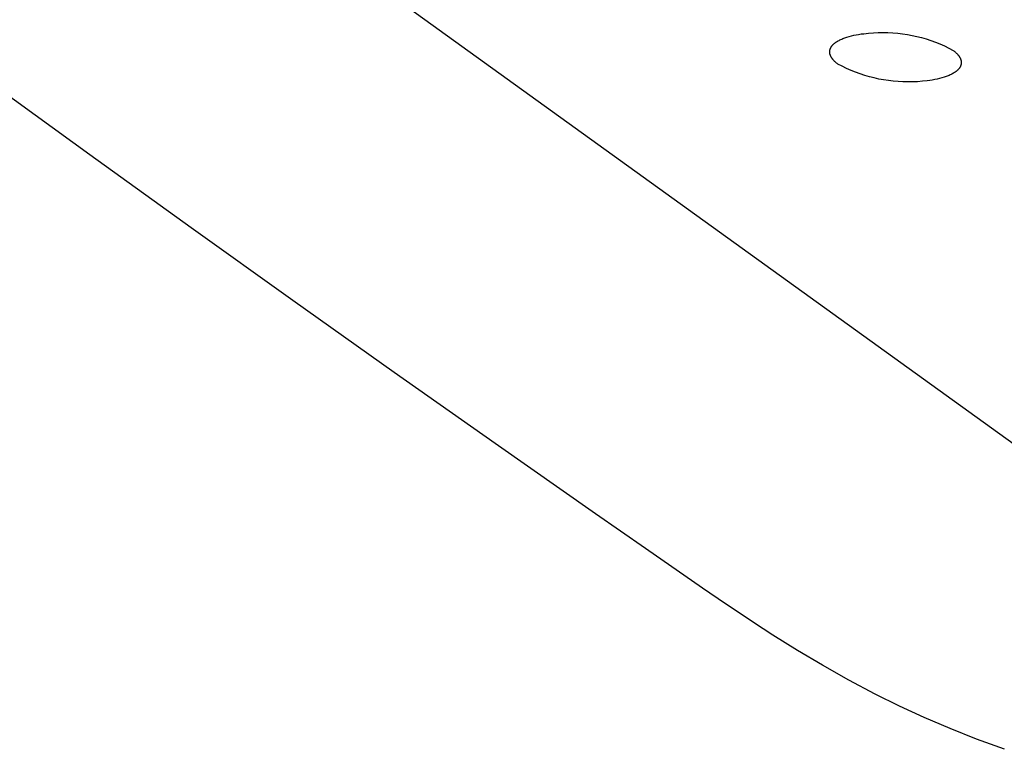
# Model space of a CAD drawing. Units: millimetres. Extents: x -548 to 548, y -1762 to 1762.
# Drawn here: x -510 to -477, y -306 to -281 of the extents above; entities that cross this region are included whole.
import ezdxf

# ---------------------------------------------------------------- set-up
doc = ezdxf.new("R2010")
doc.units = ezdxf.units.MM
doc.header["$MEASUREMENT"] = 0

msp = doc.modelspace()

# ---------------------------------------------------------------- linework, layer by layer
for p, q in [((-476.461, -295.131), (-499.216, -278.728)), ((-482.29, -281.237), (-482.254, -281.224)), ((-482.254, -281.224), (-482.218, -281.211)), ((-482.218, -281.211), (-482.182, -281.199)), ((-482.182, -281.199), (-482.106, -281.177)), ((-482.106, -281.177), (-482.027, -281.156)), ((-482.027, -281.156), (-481.946, -281.137)), ((-481.946, -281.137), (-481.863, -281.12)), ((-481.863, -281.12), (-481.778, -281.105)), ((-481.778, -281.105), (-481.692, -281.092)), ((-481.692, -281.092), (-481.605, -281.081)), ((-481.605, -281.081), (-481.44, -281.062)), ((-481.44, -281.062), (-481.274, -281.048)), ((-481.274, -281.048), (-481.108, -281.04)), ((-481.108, -281.04), (-480.941, -281.038)), ((-480.941, -281.038), (-480.775, -281.041)), ((-480.775, -281.041), (-480.608, -281.049)), ((-480.608, -281.049), (-480.442, -281.063)), ((-480.442, -281.063), (-480.277, -281.083)), ((-480.277, -281.083), (-480.113, -281.108)), ((-480.113, -281.108), (-479.949, -281.139)), ((-479.949, -281.139), (-479.786, -281.174)), ((-479.786, -281.174), (-479.625, -281.216)), ((-479.625, -281.216), (-479.465, -281.262)), ((-482.738, -281.571), (-482.733, -281.561)), ((-482.733, -281.561), (-482.728, -281.551)), ((-482.728, -281.551), (-482.722, -281.541)), ((-482.722, -281.541), (-482.716, -281.531)), ((-482.716, -281.531), (-482.71, -281.521)), ((-482.71, -281.521), (-482.703, -281.512)), ((-482.703, -281.512), (-482.696, -281.502)), ((-482.696, -281.502), (-482.688, -281.492)), ((-482.688, -281.492), (-482.68, -281.483)), ((-482.68, -281.483), (-482.672, -281.473)), ((-482.672, -281.473), (-482.663, -281.464)), ((-482.663, -281.464), (-482.654, -281.455)), ((-482.654, -281.455), (-482.645, -281.445)), ((-482.645, -281.445), (-482.635, -281.436)), ((-482.635, -281.436), (-482.625, -281.427)), ((-482.625, -281.427), (-482.615, -281.418)), ((-482.615, -281.418), (-482.604, -281.409)), ((-482.604, -281.409), (-482.593, -281.4)), ((-482.593, -281.4), (-482.582, -281.391)), ((-482.582, -281.391), (-482.57, -281.383)), ((-482.57, -281.383), (-482.558, -281.374)), ((-482.558, -281.374), (-482.533, -281.357)), ((-482.533, -281.357), (-482.507, -281.341)), ((-482.507, -281.341), (-482.479, -281.325)), ((-482.479, -281.325), (-482.45, -281.309)), ((-482.45, -281.309), (-482.42, -281.294)), ((-482.42, -281.294), (-482.389, -281.279)), ((-482.389, -281.279), (-482.357, -281.264)), ((-482.357, -281.264), (-482.324, -281.25)), ((-482.324, -281.25), (-482.29, -281.237)), ((-479.465, -281.262), (-479.307, -281.314)), ((-479.307, -281.314), (-479.151, -281.371)), ((-479.151, -281.371), (-478.996, -281.434)), ((-478.996, -281.434), (-478.844, -281.501)), ((-478.844, -281.501), (-478.694, -281.574)), ((-482.769, -281.694), (-482.768, -281.689)), ((-482.769, -281.699), (-482.769, -281.694)), ((-482.769, -281.704), (-482.769, -281.699)), ((-482.768, -281.715), (-482.769, -281.704)), ((-482.768, -281.678), (-482.767, -281.673)), ((-482.768, -281.683), (-482.768, -281.678)), ((-482.768, -281.689), (-482.768, -281.683)), ((-482.768, -281.725), (-482.768, -281.715)), ((-482.767, -281.735), (-482.768, -281.725)), ((-482.767, -281.668), (-482.766, -281.663)), ((-482.767, -281.673), (-482.767, -281.668)), ((-482.766, -281.746), (-482.767, -281.735)), ((-482.766, -281.663), (-482.765, -281.658)), ((-482.764, -281.756), (-482.766, -281.746)), ((-482.765, -281.658), (-482.764, -281.652)), ((-482.764, -281.652), (-482.763, -281.647)), ((-482.762, -281.767), (-482.764, -281.756)), ((-482.763, -281.647), (-482.762, -281.642)), ((-482.762, -281.642), (-482.761, -281.637)), ((-482.76, -281.777), (-482.762, -281.767)), ((-482.761, -281.637), (-482.76, -281.632)), ((-482.76, -281.632), (-482.757, -281.622)), ((-482.757, -281.787), (-482.76, -281.777)), ((-482.757, -281.622), (-482.754, -281.611)), ((-482.754, -281.798), (-482.757, -281.787)), ((-482.754, -281.611), (-482.751, -281.601)), ((-482.75, -281.808), (-482.754, -281.798)), ((-482.751, -281.601), (-482.747, -281.591)), ((-482.747, -281.818), (-482.75, -281.808)), ((-482.747, -281.591), (-482.743, -281.581)), ((-482.743, -281.829), (-482.747, -281.818)), ((-482.743, -281.581), (-482.738, -281.571)), ((-482.738, -281.839), (-482.743, -281.829)), ((-482.734, -281.849), (-482.738, -281.839)), ((-482.729, -281.86), (-482.734, -281.849)), ((-482.723, -281.87), (-482.729, -281.86)), ((-482.718, -281.88), (-482.723, -281.87)), ((-482.712, -281.89), (-482.718, -281.88)), ((-482.705, -281.9), (-482.712, -281.89)), ((-482.699, -281.911), (-482.705, -281.9)), ((-478.694, -281.574), (-478.547, -281.651)), ((-478.547, -281.651), (-478.523, -281.669)), ((-478.523, -281.669), (-478.5, -281.687)), ((-478.5, -281.687), (-478.478, -281.706)), ((-478.478, -281.706), (-478.457, -281.724)), ((-478.457, -281.724), (-478.437, -281.743)), ((-478.437, -281.743), (-478.418, -281.762)), ((-478.418, -281.762), (-478.4, -281.782)), ((-478.4, -281.782), (-478.391, -281.792)), ((-478.391, -281.792), (-478.382, -281.801)), ((-478.382, -281.801), (-478.374, -281.811)), ((-478.374, -281.811), (-478.366, -281.821)), ((-478.366, -281.821), (-478.358, -281.831)), ((-478.358, -281.831), (-478.351, -281.841)), ((-478.351, -281.841), (-478.344, -281.851)), ((-478.344, -281.851), (-478.337, -281.861)), ((-478.337, -281.861), (-478.331, -281.871)), ((-478.331, -281.871), (-478.324, -281.882)), ((-478.324, -281.882), (-478.318, -281.892)), ((-478.318, -281.892), (-478.313, -281.902)), ((-478.313, -281.902), (-478.307, -281.912)), ((-482.692, -281.921), (-482.699, -281.911)), ((-482.685, -281.931), (-482.692, -281.921)), ((-482.678, -281.941), (-482.685, -281.931)), ((-482.67, -281.951), (-482.678, -281.941)), ((-482.662, -281.961), (-482.67, -281.951)), ((-482.654, -281.97), (-482.662, -281.961)), ((-482.645, -281.98), (-482.654, -281.97)), ((-482.636, -281.99), (-482.645, -281.98)), ((-482.618, -282.009), (-482.636, -281.99)), ((-482.599, -282.029), (-482.618, -282.009)), ((-482.578, -282.047), (-482.599, -282.029)), ((-482.557, -282.066), (-482.578, -282.047)), ((-482.535, -282.085), (-482.557, -282.066)), ((-482.512, -282.103), (-482.535, -282.085)), ((-482.489, -282.121), (-482.512, -282.103)), ((-482.341, -282.198), (-482.489, -282.121)), ((-482.192, -282.27), (-482.341, -282.198)), ((-478.321, -282.24), (-478.327, -282.25)), ((-478.315, -282.231), (-478.321, -282.24)), ((-478.309, -282.221), (-478.315, -282.231)), ((-478.304, -282.211), (-478.309, -282.221)), ((-478.307, -281.912), (-478.302, -281.922)), ((-478.299, -282.201), (-478.304, -282.211)), ((-478.302, -281.922), (-478.298, -281.933)), ((-478.294, -282.191), (-478.299, -282.201)), ((-478.298, -281.933), (-478.293, -281.943)), ((-478.29, -282.181), (-478.294, -282.191)), ((-478.293, -281.943), (-478.289, -281.953)), ((-478.286, -282.171), (-478.29, -282.181)), ((-478.289, -281.953), (-478.286, -281.964)), ((-478.286, -281.964), (-478.282, -281.974)), ((-478.283, -282.16), (-478.286, -282.171)), ((-478.28, -282.15), (-478.283, -282.16)), ((-478.282, -281.974), (-478.279, -281.985)), ((-478.277, -282.14), (-478.28, -282.15)), ((-478.279, -281.985), (-478.277, -281.995)), ((-478.277, -281.995), (-478.274, -282.005)), ((-478.276, -282.135), (-478.277, -282.14)), ((-478.274, -282.13), (-478.276, -282.135)), ((-478.274, -282.005), (-478.272, -282.016)), ((-478.273, -282.125), (-478.274, -282.13)), ((-478.272, -282.119), (-478.273, -282.125)), ((-478.272, -282.016), (-478.271, -282.026)), ((-478.271, -282.109), (-478.272, -282.114)), ((-478.272, -282.114), (-478.272, -282.119)), ((-478.271, -282.026), (-478.27, -282.037)), ((-478.27, -282.104), (-478.271, -282.109)), ((-478.27, -282.037), (-478.269, -282.047)), ((-478.269, -282.094), (-478.27, -282.099)), ((-478.27, -282.099), (-478.27, -282.104)), ((-478.269, -282.047), (-478.268, -282.057)), ((-478.268, -282.083), (-478.269, -282.088)), ((-478.269, -282.088), (-478.269, -282.094)), ((-478.268, -282.057), (-478.268, -282.068)), ((-478.268, -282.068), (-478.268, -282.073)), ((-478.268, -282.073), (-478.268, -282.078)), ((-478.268, -282.078), (-478.268, -282.083)), ((-482.039, -282.338), (-482.192, -282.27)), ((-481.885, -282.4), (-482.039, -282.338)), ((-481.729, -282.457), (-481.885, -282.4)), ((-481.571, -282.509), (-481.729, -282.457)), ((-481.411, -282.555), (-481.571, -282.509)), ((-481.25, -282.596), (-481.411, -282.555)), ((-478.857, -282.572), (-478.933, -282.595)), ((-478.82, -282.56), (-478.857, -282.572)), ((-478.784, -282.547), (-478.82, -282.56)), ((-478.749, -282.534), (-478.784, -282.547)), ((-478.714, -282.521), (-478.749, -282.534)), ((-478.681, -282.507), (-478.714, -282.521)), ((-478.649, -282.493), (-478.681, -282.507)), ((-478.618, -282.478), (-478.649, -282.493)), ((-478.588, -282.463), (-478.618, -282.478)), ((-478.559, -282.447), (-478.588, -282.463)), ((-478.531, -282.431), (-478.559, -282.447)), ((-478.505, -282.414), (-478.531, -282.431)), ((-478.48, -282.397), (-478.505, -282.414)), ((-478.468, -282.389), (-478.48, -282.397)), ((-478.456, -282.38), (-478.468, -282.389)), ((-478.444, -282.371), (-478.456, -282.38)), ((-478.433, -282.363), (-478.444, -282.371)), ((-478.423, -282.354), (-478.433, -282.363)), ((-478.412, -282.345), (-478.423, -282.354)), ((-478.402, -282.336), (-478.412, -282.345)), ((-478.392, -282.326), (-478.402, -282.336)), ((-478.383, -282.317), (-478.392, -282.326)), ((-478.374, -282.308), (-478.383, -282.317)), ((-478.365, -282.298), (-478.374, -282.308)), ((-478.357, -282.289), (-478.365, -282.298)), ((-478.349, -282.279), (-478.357, -282.289)), ((-478.342, -282.27), (-478.349, -282.279)), ((-478.334, -282.26), (-478.342, -282.27)), ((-478.327, -282.25), (-478.334, -282.26)), ((-508.076, -285.226), (-511.544, -282.715)), ((-481.088, -282.632), (-481.25, -282.596)), ((-480.924, -282.663), (-481.088, -282.632)), ((-480.76, -282.688), (-480.924, -282.663)), ((-480.595, -282.707), (-480.76, -282.688)), ((-480.429, -282.721), (-480.595, -282.707)), ((-480.263, -282.73), (-480.429, -282.721)), ((-480.096, -282.733), (-480.263, -282.73)), ((-479.93, -282.731), (-480.096, -282.733)), ((-479.764, -282.723), (-479.93, -282.731)), ((-479.598, -282.709), (-479.764, -282.723)), ((-479.433, -282.69), (-479.598, -282.709)), ((-479.346, -282.679), (-479.433, -282.69)), ((-479.26, -282.666), (-479.346, -282.679)), ((-479.176, -282.651), (-479.26, -282.666)), ((-479.092, -282.634), (-479.176, -282.651)), ((-479.011, -282.615), (-479.092, -282.634)), ((-478.933, -282.595), (-479.011, -282.615)), ((-504.605, -287.724), (-508.076, -285.226)), ((-501.134, -290.206), (-504.605, -287.724)), ((-497.669, -292.667), (-501.134, -290.206)), ((-494.216, -295.102), (-497.669, -292.667)), ((-490.78, -297.506), (-494.216, -295.102)), ((-489.07, -298.693), (-490.78, -297.506)), ((-487.12, -300.041), (-489.07, -298.693)), ((-486.329, -300.582), (-487.12, -300.041)), ((-485.043, -301.436), (-486.329, -300.582)), ((-484.711, -301.65), (-485.043, -301.436)), ((-483.869, -302.177), (-484.711, -301.65)), ((-483.015, -302.684), (-483.869, -302.177)), ((-482.118, -303.187), (-483.015, -302.684)), ((-481.208, -303.668), (-482.118, -303.187)), ((-480.376, -304.079), (-481.208, -303.668)), ((-479.533, -304.468), (-480.376, -304.079)), ((-478.647, -304.848), (-479.533, -304.468)), ((-477.751, -305.205), (-478.647, -304.848)), ((-476.793, -305.557), (-477.751, -305.205))]:
    msp.add_line(p, q)

doc.saveas('drawing.dxf')
